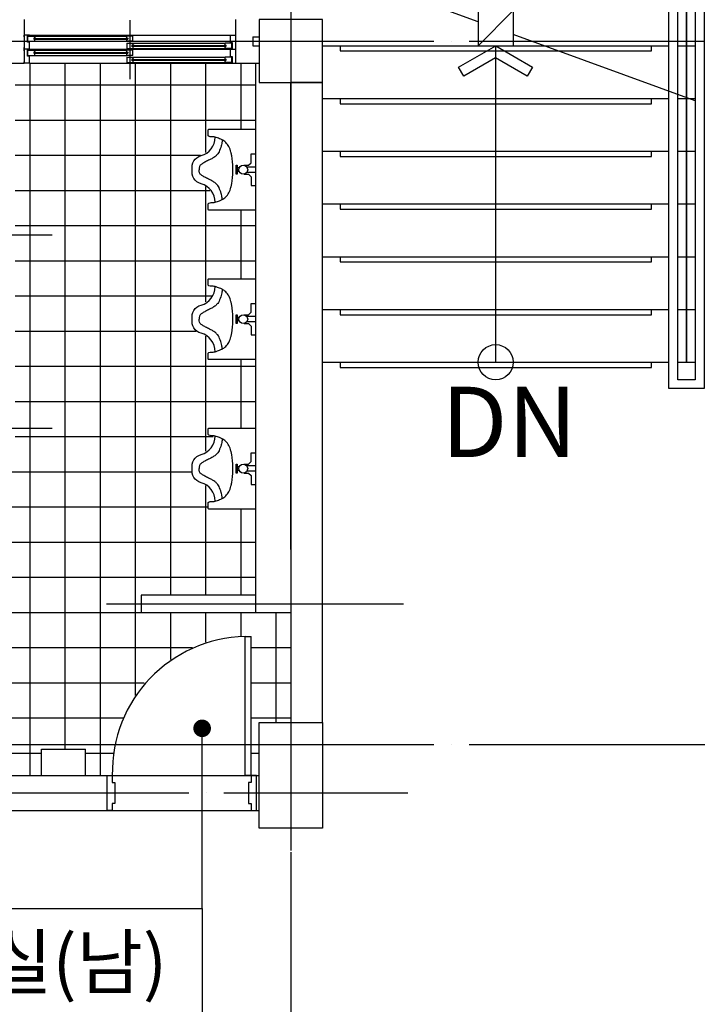
# Model space of a CAD drawing. Units: millimetres. Extents: x 1412311 to 2465615, y -1430805 to 70522.
# Drawn here: x 1896584 to 1900436, y 34050 to 39650 of the extents above; entities that cross this region are included whole.
import ezdxf
from ezdxf.enums import TextEntityAlignment as Align

# ---------------------------------------------------------------- set-up
doc = ezdxf.new("R2010")
doc.units = ezdxf.units.MM
doc.header["$LTSCALE"] = 100
doc.header["$MEASUREMENT"] = 0
doc.linetypes.add('CEN', pattern=[62, 60, -1, 0, -1])
doc.layers.get('0').update_dxf_attribs({"linetype": 'CONTINUOUS', "lineweight": 0})
for name, color, linetype in [('CEN', 1, 'CEN'), ('COL', 2, 'CONTINUOUS'), ('COR', 4, 'CONTINUOUS'), ('DIM', 7, 'CONTINUOUS'), ('FUR', 4, 'CONTINUOUS'), ('SYM', 7, 'CONTINUOUS'), ('WID', 4, 'CONTINUOUS'), ('벽돌', 6, 'CONTINUOUS'), ('타일', 150, 'CONTINUOUS')]:
    doc.layers.add(name, color=color, linetype=linetype)
doc.layers.add('TEX', color=3, linetype='CONTINUOUS', lineweight=20)
doc.styles.add('울릉도L', font='txt')

msp = doc.modelspace()

# ---------------------------------------------------------------- hatches: boundary and pattern name
at = {"layer": '타일'}
h = msp.add_hatch(dxfattribs=at)
h.set_pattern_fill('NET', color=256, scale=1600, style=0)
h.set_pattern_definition([(0, (1884042.28, 27879.16), (0, 200), []), (90, (1884042.28, 27879.16), (-200, 1e-14), [])])
h.paths.add_polyline_path([(1895147.7, 39402.1), (1895147.7, 39170.3), (1895157.7, 39180.3), (1895317.7, 39180.3), (1895340.9, 39177.7), (1895358.1, 39164.8), (1895371.1, 39074.4), (1895435.6, 39091.6), (1895508.8, 39115.3), (1895569.1, 39119.6), (1895633.7, 39126), (1895706.9, 39119.6), (1895782.3, 39095.9), (1895853.3, 39059.4), (1895894.2, 39018.5), (1895920.1, 38975.5), (1895930.8, 38917.4), (1895920.1, 38867.9), (1895894.2, 38822.7), (1895829.6, 38768.9), (1895773.7, 38741), (1895717.7, 38725.9), (1895666, 38717.3), (1895601.4, 38717.3), (1895528.2, 38725.9), (1895463.6, 38736.7), (1895416.3, 38751.7), (1895371.1, 38768.9), (1895368.9, 38732.4), (1895364.6, 38700.1), (1895358.1, 38676.4), (1895345.2, 38665.7), (1895328, 38659.2), (1895157.7, 38660.3), (1895147.7, 38670.3), (1895147.7, 38437.1), (1896537.7, 38437.1), (1896537.7, 38589.7), (1896228.6, 39097.4), (1896283.9, 39141.1), (1896378.6, 39177.7), (1896473.4, 39194.9), (1896537.7, 39195.3), (1896537.7, 39402.1)])
h.paths.add_polyline_path([(1895147.7, 38417.1), (1895147.7, 38156.2), (1895157.7, 38166.2), (1895317.7, 38166.2), (1895342.8, 38161.2), (1895359.9, 38142), (1895368.5, 38063.1), (1895473.1, 38090.8), (1895560.7, 38107.9), (1895648.2, 38112.1), (1895740, 38095.1), (1895838.3, 38052.4), (1895891.7, 38003.3), (1895917.3, 37964.9), (1895923.7, 37926.5), (1895928, 37892.4), (1895908.7, 37834.8), (1895874.6, 37792.1), (1895842.5, 37762.2), (1895765.7, 37723.8), (1895695.2, 37706.7), (1895620.5, 37700.3), (1895560.7, 37700.3), (1895488.1, 37717.4), (1895409, 37738.7), (1895370.6, 37755.8), (1895366.3, 37721.7), (1895362.1, 37685.4), (1895357.8, 37659.8), (1895342.8, 37651.2), (1895323.6, 37642.7), (1895157.7, 37646.2), (1895147.7, 37656.2), (1895147.7, 37377.1), (1896537.7, 37377.1), (1896537.7, 37615.6), (1896228.6, 38123.3), (1896278.2, 38157), (1896344.4, 38191.1), (1896436.2, 38216.7), (1896510.9, 38225.2), (1896537.7, 38221.3), (1896537.7, 38417.1)])
h.paths.add_polyline_path([(1896557.7, 39402.1), (1896557.7, 37277.1), (1895147.7, 37277.1), (1895147.7, 37239.1), (1895622.7, 37239.1), (1895662.5, 37239.7), (1895692.6, 37209.7), (1895699.6, 37184.2), (1895697.7, 36764.1), (1895692.6, 36724.1), (1895669.5, 36696.3), (1895632.4, 36684.8), (1895147.7, 36689.1), (1895147.7, 36652.1), (1895474.7, 36652.1), (1895474.7, 36252.1), (1895974.7, 36252.1), (1896000.3, 36252.4), (1896016.7, 36240.9), (1896026.6, 36216.3), (1896024.7, 35402.1), (1896021.6, 35375.1), (1896006.5, 35361.6), (1895991.5, 35352.6), (1896708, 35352.1), (1896708, 35502.1), (1896958, 35502.1), (1896958, 35352.1), (1897110.4, 35352.1), (1897117.1, 35477), (1897149.3, 35623.8), (1897205.6, 35746.5), (1897280.1, 35867.2), (1897390.8, 35977.8), (1897523.7, 36062.3), (1897644.4, 36110.6), (1897789.4, 36140.8), (1897900.4, 36142.1), (1897900.4, 35352.1), (1897944.9, 35352.1), (1897944.9, 35652.1), (1898124.9, 35652.1), (1898124.9, 36277.6), (1897274.9, 36277.6), (1897274.9, 36377.6), (1897924.9, 36377.6), (1897924.9, 36866.9), (1897659.9, 36866.9), (1897651.4, 36868.4), (1897652.5, 36903), (1897660.6, 36910), (1897690.7, 36913.4), (1897683.7, 36946.9), (1897666.4, 36981.5), (1897642.1, 37001.2), (1897613.3, 37017.3), (1897580.9, 37034.6), (1897567.1, 37050.8), (1897562.4, 37079.6), (1897562.4, 37124.7), (1897580.9, 37161.6), (1897604, 37175.5), (1897654.9, 37202), (1897679.1, 37233.2), (1897689.5, 37264.3), (1897691.8, 37278.2), (1897675.6, 37280.5), (1897658.3, 37285.1), (1897651.4, 37294.4), (1897651.4, 37327.8), (1897662.9, 37329), (1897924.9, 37326.9), (1897924.9, 37716.9), (1897659.9, 37716.9), (1897655.2, 37718), (1897652.7, 37727.8), (1897656.4, 37758.4), (1897669.9, 37762), (1897691.9, 37764.5), (1897682.1, 37808.6), (1897663.7, 37828.1), (1897647.8, 37847.7), (1897598.8, 37872.2), (1897578, 37885.7), (1897565.7, 37912.6), (1897560.8, 37938.3), (1897563.3, 37978.7), (1897578, 38006.9), (1897595.1, 38020.4), (1897652.7, 38051), (1897666.2, 38066.9), (1897683.3, 38086.5), (1897687, 38117.1), (1897690.7, 38131.8), (1897663.7, 38134.2), (1897655.2, 38139.1), (1897651.5, 38150.1), (1897655.2, 38177.1), (1897924.9, 38176.9), (1897924.9, 38566.9), (1897659.9, 38566.9), (1897654.7, 38567.3), (1897652.4, 38573), (1897654.7, 38608.2), (1897664.9, 38611.6), (1897685.4, 38613.9), (1897691.1, 38616.2), (1897683.1, 38660.5), (1897658.1, 38686.7), (1897644.4, 38700.3), (1897612.6, 38715.1), (1897583, 38731), (1897567.1, 38754.9), (1897560.3, 38773.1), (1897560.3, 38827.6), (1897579.6, 38860.6), (1897603.5, 38875.4), (1897649, 38898.1), (1897663.8, 38908.4), (1897679.7, 38935.6), (1897687.7, 38961.8), (1897690, 38978.8), (1897672.9, 38980), (1897655.8, 38985.7), (1897652.4, 38994.8), (1897652.4, 39023.2), (1897657, 39032.3), (1897924.9, 39026.9), (1897924.9, 39402.1)])

# ---------------------------------------------------------------- linework, layer by layer
msp.add_lwpolyline([(1897944.9, 39292.1), (1897944.9, 39652.1), (1898304.9, 39652.1), (1898304.9, 39292.1)], close=True)
at = {"layer": 'CEN'}
for p, q in [((1898124.9, 47315), (1898124.9, 10624.5)), ((1898124.9, 40925.8), (1898124.9, 34584.3)), ((1855738.2, 39527.1), (1903930.6, 39527.1)), ((1891594.2, 39527.1), (1898618.7, 39527.1)), ((1894935.4, 38427.1), (1896769, 38427.1)), ((1894935.4, 37327.1), (1896769, 37327.1)), ((1897077.4, 36327.6), (1898766.6, 36327.6)), ((1855738.2, 35527.1), (1941641.3, 35527.1)), ((1891544.9, 35252.1), (1898791.2, 35252.1))]:
    msp.add_line(p, q, dxfattribs=at)
at = {"layer": 'COL'}
for points in [[(1897944.9, 39292.1), (1898304.9, 39292.1), (1898304.9, 39652.1), (1897944.9, 39652.1)], [(1897944.9, 35652.1), (1898304.9, 35652.1), (1898304.9, 35052.1), (1897944.9, 35052.1)]]:
    msp.add_lwpolyline(points, close=True, dxfattribs=at)
at = {"layer": 'COR'}
for p, q in [((1898304.9, 39502.1), (1900274.9, 39502.1)), ((1900324.9, 39502.1), (1900374.9, 39502.1)), ((1900374.9, 39502.1), (1900424.9, 39502.1)), ((1898304.9, 39202.1), (1900274.9, 39202.1)), ((1900324.9, 39202.1), (1900374.9, 39202.1)), ((1900374.9, 39202.1), (1900424.9, 39202.1)), ((1898304.9, 38902.1), (1900274.9, 38902.1)), ((1900324.9, 38902.1), (1900374.9, 38902.1)), ((1900374.9, 38902.1), (1900424.9, 38902.1)), ((1898304.9, 38602.1), (1900274.9, 38602.1)), ((1900324.9, 38602.1), (1900374.9, 38602.1)), ((1900374.9, 38602.1), (1900424.9, 38602.1)), ((1898304.9, 38302.1), (1900274.9, 38302.1)), ((1900324.9, 38302.1), (1900374.9, 38302.1)), ((1900374.9, 38302.1), (1900424.9, 38302.1)), ((1898304.9, 38002.1), (1900274.9, 38002.1)), ((1900324.9, 38002.1), (1900374.9, 38002.1)), ((1900374.9, 38002.1), (1900424.9, 38002.1)), ((1898304.9, 37702.1), (1900274.9, 37702.1)), ((1900324.9, 37702.1), (1900374.9, 37702.1)), ((1900374.9, 37702.1), (1900424.9, 37702.1))]:
    msp.add_line(p, q, dxfattribs=at)
for points in [[(1900274.9, 40852.1), (1900474.9, 40852.1), (1900474.9, 37552.1), (1900274.9, 37552.1)], [(1900324.9, 40802.1), (1900424.9, 40802.1), (1900424.9, 37602.1), (1900324.9, 37602.1)], [(1900374.9, 40702.1), (1900374.9, 40702.1), (1900374.9, 37702.1), (1900374.9, 37702.1)]]:
    msp.add_lwpolyline(points, close=True, dxfattribs=at)
for points in [[(1898404.9, 39502.1), (1898404.9, 39472.1), (1900174.9, 39472.1), (1900174.9, 39502.1)], [(1898404.9, 39202.1), (1898404.9, 39172.1), (1900174.9, 39172.1), (1900174.9, 39202.1)], [(1898404.9, 38902.1), (1898404.9, 38872.1), (1900174.9, 38872.1), (1900174.9, 38902.1)], [(1898404.9, 38602.1), (1898404.9, 38572.1), (1900174.9, 38572.1), (1900174.9, 38602.1)], [(1898404.9, 38302.1), (1898404.9, 38272.1), (1900174.9, 38272.1), (1900174.9, 38302.1)], [(1898404.9, 38002.1), (1898404.9, 37972.1), (1900174.9, 37972.1), (1900174.9, 38002.1)], [(1898404.9, 37702.1), (1898404.9, 37672.1), (1900174.9, 37672.1), (1900174.9, 37702.1)]]:
    msp.add_lwpolyline(points, dxfattribs=at)
at = {"layer": 'DIM'}
msp.add_line((1897621, 34594.7), (1897621, 35619.9), dxfattribs=at)
at = {"layer": 'DIM', "const_width": 50}
msp.add_lwpolyline([(1897596, 35619.9, 1), (1897646, 35619.9, 1)], format="xyb", close=True, dxfattribs=at)
at = {"layer": 'DIM'}
msp.add_lwpolyline([(1895417, 34594.7), (1897621, 34594.7), (1897621, 33883), (1895417, 33883)], close=True, dxfattribs=at)
at = {"layer": 'FUR'}
for p, q in [((1896708, 35502.1), (1896958, 35502.1)), ((1896708, 35352.1), (1896708, 35502.1)), ((1896958, 35352.1), (1896958, 35502.1))]:
    msp.add_line(p, q, dxfattribs=at)
at = {"layer": 'SYM'}
for p, q in [((1899189.9, 39638.5), (1898251.6, 39980)), ((1900424.9, 39189), (1899389.9, 39565.7)), ((1899289.9, 37702.1), (1899289.9, 39502.1))]:
    msp.add_line(p, q, dxfattribs=at)
msp.add_lwpolyline([(1899189.9, 39702.1), (1899189.9, 39502.1), (1899389.9, 39702.1), (1899389.9, 39502.1)], dxfattribs=at)
msp.add_lwpolyline([(1899289.9, 39502.1), (1899499.7, 39381), (1899469.6, 39328.8), (1899289.5, 39432.8), (1899109.5, 39328.8), (1899079.4, 39381)], close=True, dxfattribs=at)
msp.add_circle((1899289.9, 37702.1), 100, dxfattribs=at)
at = {"layer": 'WID'}
for p, q in [((1897209.9, 39648.2), (1897209.9, 39441.2)), ((1896609.9, 39553.1), (1896609.9, 39562.1)), ((1896639.9, 39562.1), (1896609.9, 39562.1)), ((1896627.4, 39523.1), (1896627.4, 39562.1)), ((1896631, 39527.1), (1896631, 39557.1)), ((1896631, 39557.1), (1896669, 39557.1)), ((1896639.9, 39562.1), (1897779.8, 39562)), ((1896669, 39547.1), (1896663.5, 39545.3)), ((1896663.5, 39545.3), (1896663.5, 39538.9)), ((1896669, 39537.1), (1896663.5, 39538.9)), ((1896665.5, 39544.1), (1897195.9, 39544.1)), ((1896665.5, 39544.1), (1896665.5, 39540.1)), ((1896665.5, 39540.1), (1897195.9, 39540.1)), ((1896669, 39547.1), (1896669, 39557.1)), ((1896669, 39557.1), (1897192.4, 39557.1)), ((1896669, 39527.1), (1896669, 39537.1)), ((1897192.4, 39547.1), (1897192.4, 39557.1)), ((1897227.4, 39557.1), (1897192.4, 39557.1)), ((1897192.4, 39547.1), (1897198, 39545.3)), ((1897192.4, 39537.1), (1897198, 39538.9)), ((1897192.4, 39527.1), (1897192.4, 39537.1)), ((1897195.9, 39544.1), (1897195.9, 39540.1)), ((1897195.9, 39544.1), (1897195.9, 39540.1)), ((1897198, 39545.3), (1897198, 39538.9)), ((1897227.4, 39527.1), (1897227.4, 39557.1)), ((1897779.8, 39562), (1897809.8, 39562)), ((1897779.8, 39562), (1897779.8, 39523.1)), ((1897809.8, 39562), (1897809.8, 39553)), ((1896609.9, 39482.1), (1896609.9, 39491.1)), ((1896639.9, 39482.1), (1896609.9, 39482.1)), ((1896609.9, 39473.1), (1896609.9, 39482.1)), ((1896639.9, 39482.1), (1896609.9, 39482.1)), ((1896639.9, 39523.1), (1896627.4, 39523.1)), ((1896627.4, 39443.1), (1896627.4, 39482.1)), ((1896631, 39527.1), (1896669, 39527.1)), ((1896639.9, 39521), (1896639.9, 39523.1)), ((1896639.9, 39482.1), (1896639.9, 39523.1)), ((1896639.9, 39482.1), (1897779.8, 39482)), ((1896639.9, 39482.1), (1897779.8, 39482)), ((1896669, 39527.1), (1897192.4, 39527.1)), ((1897227.4, 39527.1), (1897192.4, 39527.1)), ((1897192.5, 39516.7), (1897192.5, 39486.7)), ((1897192.5, 39516.7), (1897227.5, 39516.7)), ((1897192.5, 39486.7), (1897227.5, 39486.7)), ((1897209.9, 39518.2), (1897209.9, 39311.2)), ((1897227.5, 39506.7), (1897221.9, 39505)), ((1897221.9, 39505), (1897221.9, 39498.5)), ((1897227.5, 39496.7), (1897221.9, 39498.5)), ((1897224, 39503.7), (1897224, 39499.7)), ((1897224, 39503.7), (1897754.6, 39503.7)), ((1897224, 39499.7), (1897754.6, 39499.7)), ((1897227.5, 39516.7), (1897227.5, 39506.7)), ((1897227.5, 39516.7), (1897751.1, 39516.7)), ((1897227.5, 39496.7), (1897227.5, 39486.7)), ((1897227.5, 39486.7), (1897751.1, 39486.7)), ((1897751.1, 39506.7), (1897751.1, 39516.7)), ((1897789.1, 39516.7), (1897751.1, 39516.7)), ((1897751.1, 39506.7), (1897756.7, 39505)), ((1897751.1, 39496.7), (1897756.7, 39498.5)), ((1897751.1, 39486.7), (1897751.1, 39496.7)), ((1897789.1, 39486.7), (1897751.1, 39486.7)), ((1897754.6, 39503.7), (1897754.6, 39499.7)), ((1897756.7, 39505), (1897756.7, 39498.5)), ((1897779.8, 39523.1), (1897779.8, 39521)), ((1897779.8, 39521), (1897792.4, 39521)), ((1897779.8, 39482), (1897779.8, 39443.1)), ((1897779.8, 39482), (1897809.8, 39482)), ((1897779.8, 39482), (1897809.8, 39482)), ((1897789.1, 39486.7), (1897789.1, 39516.7)), ((1897792.4, 39521), (1897792.4, 39482)), ((1897809.8, 39491), (1897809.8, 39482)), ((1897809.8, 39482), (1897809.8, 39473)), ((1896639.9, 39443.1), (1896627.4, 39443.1)), ((1896631, 39477.1), (1896669, 39477.1)), ((1896631, 39447.1), (1896631, 39477.1)), ((1896631, 39447.1), (1896669, 39447.1)), ((1896639.9, 39402.1), (1896639.9, 39443.1)), ((1896639.9, 39441), (1896639.9, 39443.1)), ((1896669, 39467.1), (1896663.5, 39465.3)), ((1896663.5, 39465.3), (1896663.5, 39458.9)), ((1896669, 39457.1), (1896663.5, 39458.9)), ((1896665.5, 39464.1), (1896665.5, 39460.1)), ((1896665.5, 39464.1), (1897195.9, 39464.1)), ((1896665.5, 39460.1), (1897195.9, 39460.1)), ((1896669, 39477.1), (1897192.4, 39477.1)), ((1896669, 39467.1), (1896669, 39477.1)), ((1896669, 39447.1), (1896669, 39457.1)), ((1896669, 39447.1), (1897192.4, 39447.1)), ((1897227.4, 39477.1), (1897192.4, 39477.1)), ((1897192.4, 39467.1), (1897192.4, 39477.1)), ((1897192.4, 39467.1), (1897198, 39465.3)), ((1897192.4, 39457.1), (1897198, 39458.9)), ((1897192.4, 39447.1), (1897192.4, 39457.1)), ((1897227.4, 39447.1), (1897192.4, 39447.1)), ((1897192.5, 39436.7), (1897227.5, 39436.7)), ((1897192.5, 39436.7), (1897192.5, 39406.7)), ((1897195.9, 39464.1), (1897195.9, 39460.1)), ((1897195.9, 39464.1), (1897195.9, 39460.1)), ((1897198, 39465.3), (1897198, 39458.9)), ((1897227.5, 39426.7), (1897221.9, 39425)), ((1897221.9, 39425), (1897221.9, 39418.5)), ((1897224, 39423.7), (1897754.6, 39423.7)), ((1897224, 39423.7), (1897224, 39419.7)), ((1897227.4, 39447.1), (1897227.4, 39477.1)), ((1897227.5, 39436.7), (1897751.1, 39436.7)), ((1897227.5, 39436.7), (1897227.5, 39426.7)), ((1897789.1, 39436.7), (1897751.1, 39436.7)), ((1897751.1, 39426.7), (1897751.1, 39436.7)), ((1897751.1, 39426.7), (1897756.7, 39425)), ((1897754.6, 39423.7), (1897754.6, 39419.7)), ((1897756.7, 39425), (1897756.7, 39418.5)), ((1897779.8, 39443.1), (1897779.8, 39441)), ((1897779.8, 39441), (1897792.4, 39441)), ((1897789.1, 39406.7), (1897789.1, 39436.7)), ((1897792.4, 39441), (1897792.4, 39402)), ((1896609.9, 39402.1), (1896609.9, 39411.1)), ((1896639.9, 39402.1), (1896609.9, 39402.1)), ((1896639.9, 39402.1), (1897779.8, 39402)), ((1897192.5, 39406.7), (1897227.5, 39406.7)), ((1897227.5, 39416.7), (1897221.9, 39418.5)), ((1897224, 39419.7), (1897754.6, 39419.7)), ((1897227.5, 39416.7), (1897227.5, 39406.7)), ((1897227.5, 39406.7), (1897751.1, 39406.7)), ((1897751.1, 39416.7), (1897756.7, 39418.5)), ((1897751.1, 39406.7), (1897751.1, 39416.7)), ((1897789.1, 39406.7), (1897751.1, 39406.7)), ((1897779.8, 39402), (1897809.8, 39402)), ((1897809.8, 39411), (1897809.8, 39402)), ((1897899.9, 38886.9), (1897924.9, 38886.9)), ((1897899.9, 38836.9), (1897899.9, 38886.9)), ((1897814.9, 38821.9), (1897819.9, 38821.9)), ((1897814.9, 38771.9), (1897814.9, 38821.9)), ((1897819.9, 38821.9), (1897819.9, 38771.9)), ((1897859.9, 38821.9), (1897884.9, 38821.9)), ((1897924.9, 38811.9), (1897874.9, 38811.9)), ((1897884.9, 38821.9), (1897899.9, 38836.9)), ((1897819.9, 38771.9), (1897814.9, 38771.9)), ((1897829.9, 38806.9), (1897819.9, 38806.9)), ((1897829.9, 38786.9), (1897819.9, 38786.9)), ((1897859.9, 38771.9), (1897884.9, 38771.9)), ((1897924.9, 38781.9), (1897874.9, 38781.9)), ((1897884.9, 38771.9), (1897899.9, 38756.9)), ((1897899.9, 38756.9), (1897899.9, 38706.9)), ((1897899.9, 38706.9), (1897924.9, 38706.9)), ((1897899.9, 38036.9), (1897924.9, 38036.9)), ((1897899.9, 37986.9), (1897899.9, 38036.9)), ((1897814.9, 37971.9), (1897819.9, 37971.9)), ((1897814.9, 37921.9), (1897814.9, 37971.9)), ((1897819.9, 37971.9), (1897819.9, 37921.9)), ((1897859.9, 37971.9), (1897884.9, 37971.9)), ((1897884.9, 37971.9), (1897899.9, 37986.9)), ((1897819.9, 37921.9), (1897814.9, 37921.9)), ((1897829.9, 37956.9), (1897819.9, 37956.9)), ((1897829.9, 37936.9), (1897819.9, 37936.9)), ((1897859.9, 37921.9), (1897884.9, 37921.9)), ((1897924.9, 37961.9), (1897874.9, 37961.9)), ((1897924.9, 37931.9), (1897874.9, 37931.9)), ((1897884.9, 37921.9), (1897899.9, 37906.9)), ((1897899.9, 37906.9), (1897899.9, 37856.9)), ((1897899.9, 37856.9), (1897924.9, 37856.9)), ((1897899.9, 37186.9), (1897924.9, 37186.9)), ((1897899.9, 37136.9), (1897899.9, 37186.9)), ((1897884.9, 37121.9), (1897899.9, 37136.9)), ((1897814.9, 37121.9), (1897819.9, 37121.9)), ((1897814.9, 37071.9), (1897814.9, 37121.9)), ((1897819.9, 37071.9), (1897814.9, 37071.9)), ((1897819.9, 37121.9), (1897819.9, 37071.9)), ((1897829.9, 37106.9), (1897819.9, 37106.9)), ((1897829.9, 37086.9), (1897819.9, 37086.9)), ((1897859.9, 37121.9), (1897884.9, 37121.9)), ((1897859.9, 37071.9), (1897884.9, 37071.9)), ((1897924.9, 37111.9), (1897874.9, 37111.9)), ((1897924.9, 37081.9), (1897874.9, 37081.9)), ((1897884.9, 37071.9), (1897899.9, 37056.9)), ((1897899.9, 37056.9), (1897899.9, 37006.9)), ((1897899.9, 37006.9), (1897924.9, 37006.9)), ((1897900.4, 35352.1), (1897900.4, 36142.1))]:
    msp.add_line(p, q, dxfattribs=at)
for points in [[(1896669, 39547.9), (1896671.8, 39546.5), (1896672.3, 39545.5), (1896672.8, 39544.1)], [(1896669, 39536.3), (1896671.8, 39537.7), (1896672.3, 39538.7), (1896672.8, 39540.1)], [(1897192.4, 39547.9), (1897189.7, 39546.5), (1897189.2, 39545.5), (1897188.6, 39544.1)], [(1897192.4, 39536.3), (1897189.7, 39537.7), (1897189.2, 39538.7), (1897188.6, 39540.1)], [(1897227.5, 39507.5), (1897230.2, 39506.2), (1897230.7, 39505.2), (1897231.3, 39503.7)], [(1897227.5, 39496), (1897230.2, 39497.3), (1897230.7, 39498.3), (1897231.3, 39499.7)], [(1897751.1, 39507.5), (1897748.4, 39506.2), (1897747.8, 39505.2), (1897747.3, 39503.7)], [(1897751.1, 39496), (1897748.4, 39497.3), (1897747.8, 39498.3), (1897747.3, 39499.7)], [(1896669, 39467.9), (1896671.8, 39466.5), (1896672.3, 39465.5), (1896672.8, 39464.1)], [(1896669, 39456.3), (1896671.8, 39457.7), (1896672.3, 39458.7), (1896672.8, 39460.1)], [(1897192.4, 39467.9), (1897189.7, 39466.5), (1897189.2, 39465.5), (1897188.6, 39464.1)], [(1897192.4, 39456.3), (1897189.7, 39457.7), (1897189.2, 39458.7), (1897188.6, 39460.1)], [(1897227.5, 39427.5), (1897230.2, 39426.2), (1897230.7, 39425.2), (1897231.3, 39423.7)], [(1897751.1, 39427.5), (1897748.4, 39426.2), (1897747.8, 39425.2), (1897747.3, 39423.7)], [(1897227.5, 39416), (1897230.2, 39417.3), (1897230.7, 39418.3), (1897231.3, 39419.7)], [(1897751.1, 39416), (1897748.4, 39417.3), (1897747.8, 39418.3), (1897747.3, 39419.7)], [(1897900.4, 35352.1), (1897865.4, 35352.1), (1897865.4, 36142.1), (1897900.4, 36142.1)]]:
    msp.add_lwpolyline(points, dxfattribs=at)
for points in [[(1897924.9, 38566.9), (1897789.9, 38566.9), (1897659.9, 38566.9, -0.198912), (1897656.4, 38568.3, -0.198912), (1897654.9, 38571.9), (1897654.9, 38581.9), (1897654.9, 38601.9, -0.198912), (1897655.6, 38603.5, -0.063313), (1897659.9, 38606.9, -0.157252), (1897672.9, 38609.8, 0.093254), (1897694.9, 38611.9, 0.337547), (1897614.9, 38716.9, -0.389909), (1897564.9, 38796.9, -0.389909), (1897614.9, 38876.9, 0.337547), (1897694.9, 38981.9, 0.093254), (1897672.9, 38984, -0.157252), (1897659.9, 38986.9, -0.063313), (1897655.6, 38990.2, -0.198912), (1897654.9, 38991.9), (1897654.9, 39011.9), (1897654.9, 39021.9, -0.198912), (1897656.4, 39025.4, -0.198912), (1897659.9, 39026.9), (1897789.9, 39026.9), (1897924.9, 39026.9)], [(1897734.9, 38966.9, -0.028843), (1897733.1, 38945.8, -0.042834), (1897729.9, 38931.9, -0.02628), (1897717.1, 38898.5, -0.069019), (1897709.9, 38886.9, -0.04558), (1897696.3, 38873.3, -0.043799), (1897679.9, 38861.9, -0.025173), (1897662.2, 38852.9, 0.020072), (1897639.9, 38841.9, 0.022189), (1897622.8, 38831.5, 0.027483), (1897609.9, 38821.9, 0.170498), (1897605.6, 38814.5, 0.080612), (1897604.9, 38796.9)], [(1897734.9, 38626.9, 0.028843), (1897733.1, 38648, 0.042834), (1897729.9, 38661.9, 0.02628), (1897717.1, 38695.3, 0.069019), (1897709.9, 38706.9, 0.04558), (1897696.3, 38720.5, 0.043799), (1897679.9, 38731.9, 0.025173), (1897662.2, 38740.8, -0.020072), (1897639.9, 38751.9, -0.022189), (1897622.8, 38762.2, -0.027483), (1897609.9, 38771.9, -0.170498), (1897605.6, 38779.2, -0.080612), (1897604.9, 38796.9)], [(1897924.9, 37716.9), (1897789.9, 37716.9), (1897659.9, 37716.9, -0.198912), (1897656.4, 37718.3, -0.198912), (1897654.9, 37721.9), (1897654.9, 37731.9), (1897654.9, 37751.9, -0.198912), (1897655.6, 37753.5, -0.063313), (1897659.9, 37756.9, -0.157252), (1897672.9, 37759.8, 0.093254), (1897694.9, 37761.9, 0.337547), (1897614.9, 37866.9, -0.389909), (1897564.9, 37946.9, -0.389909), (1897614.9, 38026.9, 0.337547), (1897694.9, 38131.9, 0.093254), (1897672.9, 38134, -0.157252), (1897659.9, 38136.9, -0.063313), (1897655.6, 38140.2, -0.198912), (1897654.9, 38141.9), (1897654.9, 38161.9), (1897654.9, 38171.9, -0.198912), (1897656.4, 38175.4, -0.198912), (1897659.9, 38176.9), (1897789.9, 38176.9), (1897924.9, 38176.9)], [(1897734.9, 38116.9, -0.028843), (1897733.1, 38095.8, -0.042834), (1897729.9, 38081.9, -0.02628), (1897717.1, 38048.5, -0.069019), (1897709.9, 38036.9, -0.04558), (1897696.3, 38023.3, -0.043799), (1897679.9, 38011.9, -0.025173), (1897662.2, 38002.9, 0.020072), (1897639.9, 37991.9, 0.022189), (1897622.8, 37981.5, 0.027483), (1897609.9, 37971.9, 0.170498), (1897605.6, 37964.5, 0.080612), (1897604.9, 37946.9)], [(1897734.9, 37776.9, 0.028843), (1897733.1, 37798, 0.042834), (1897729.9, 37811.9, 0.02628), (1897717.1, 37845.3, 0.069019), (1897709.9, 37856.9, 0.04558), (1897696.3, 37870.5, 0.043799), (1897679.9, 37881.9, 0.025173), (1897662.2, 37890.8, -0.020072), (1897639.9, 37901.9, -0.022189), (1897622.8, 37912.2, -0.027483), (1897609.9, 37921.9, -0.170498), (1897605.6, 37929.2, -0.080612), (1897604.9, 37946.9)], [(1897924.9, 36866.9), (1897789.9, 36866.9), (1897659.9, 36866.9, -0.198912), (1897656.4, 36868.3, -0.198912), (1897654.9, 36871.9), (1897654.9, 36881.9), (1897654.9, 36901.9, -0.198912), (1897655.6, 36903.5, -0.063313), (1897659.9, 36906.9, -0.157252), (1897672.9, 36909.8, 0.093254), (1897694.9, 36911.9, 0.337547), (1897614.9, 37016.9, -0.389909), (1897564.9, 37096.9, -0.389909), (1897614.9, 37176.9, 0.337547), (1897694.9, 37281.9, 0.093254), (1897672.9, 37284, -0.157252), (1897659.9, 37286.9, -0.063313), (1897655.6, 37290.2, -0.198912), (1897654.9, 37291.9), (1897654.9, 37311.9), (1897654.9, 37321.9, -0.198912), (1897656.4, 37325.4, -0.198912), (1897659.9, 37326.9), (1897789.9, 37326.9), (1897924.9, 37326.9)], [(1897734.9, 37266.9, -0.028843), (1897733.1, 37245.8, -0.042834), (1897729.9, 37231.9, -0.02628), (1897717.1, 37198.5, -0.069019), (1897709.9, 37186.9, -0.04558), (1897696.3, 37173.3, -0.043799), (1897679.9, 37161.9, -0.025173), (1897662.2, 37152.9, 0.020072), (1897639.9, 37141.9, 0.022189), (1897622.8, 37131.5, 0.027483), (1897609.9, 37121.9, 0.170498), (1897605.6, 37114.5, 0.080612), (1897604.9, 37096.9)], [(1897734.9, 36926.9, 0.028843), (1897733.1, 36948, 0.042834), (1897729.9, 36961.9, 0.02628), (1897717.1, 36995.3, 0.069019), (1897709.9, 37006.9, 0.04558), (1897696.3, 37020.5, 0.043799), (1897679.9, 37031.9, 0.025173), (1897662.2, 37040.8, -0.020072), (1897639.9, 37051.9, -0.022189), (1897622.8, 37062.2, -0.027483), (1897609.9, 37071.9, -0.170498), (1897605.6, 37079.2, -0.080612), (1897604.9, 37096.9)]]:
    msp.add_lwpolyline(points, format="xyb", dxfattribs=at)
for points in [[(1897080.4, 35352.1), (1897110.4, 35352.1), (1897110.4, 35312.1), (1897125.4, 35312.1), (1897125.4, 35192.1), (1897110.4, 35192.1), (1897110.4, 35152.1), (1897080.4, 35152.1)], [(1897930.4, 35352.1), (1897900.4, 35352.1), (1897900.4, 35312.1), (1897885.4, 35312.1), (1897885.4, 35192.1), (1897900.4, 35192.1), (1897900.4, 35152.1), (1897930.4, 35152.1)]]:
    msp.add_lwpolyline(points, close=True, dxfattribs=at)
for centre in [(1897854.9, 38796.9), (1897854.9, 37946.9), (1897854.9, 37096.9)]:
    msp.add_circle(centre, 25, dxfattribs=at)
for centre, radius, start, end in [((1897599.4, 38650.5), 344.9, 69.444, 73.9272), ((1897679, 38862.7), 118.2, 61.7834, 69.444), ((1897700.8, 38903.3), 72.1, 53.1301, 61.7834), ((1897670.7, 38863.2), 122.3, 46.4862, 53.1301), ((1897690.1, 38883.5), 94.2, 28.6105, 46.4862), ((1897661, 38867.7), 127.4, 13.2516, 28.6105), ((1897593.9, 38851.9), 196.3, 11.3099, 13.2516), ((1896241.5, 38581.4), 1575.4, 10.6246, 11.3099), ((1897508.9, 38819.2), 285.9, 3.8141, 10.6246), ((1897372.3, 38810), 422.9, 358.2147, 3.8141), ((1897508.9, 38774.6), 285.9, 349.3754, 356.1859), ((1897372.3, 38783.7), 422.9, 356.1859, 1.7853), ((1897661, 38726.1), 127.4, 331.3895, 346.7484), ((1897593.9, 38741.9), 196.3, 346.7484, 348.6901), ((1896241.5, 39012.3), 1575.4, 348.6901, 349.3754), ((1897670.7, 38730.5), 122.3, 306.8699, 313.5138), ((1897690.1, 38710.2), 94.2, 313.5138, 331.3895), ((1897599.4, 38943.3), 344.9, 286.0728, 290.556), ((1897679, 38731.1), 118.2, 290.556, 298.2166), ((1897700.8, 38690.4), 72.1, 298.2166, 306.8699), ((1897599.4, 37800.5), 344.9, 69.444, 73.9272), ((1897679, 38012.7), 118.2, 61.7834, 69.444), ((1897700.8, 38053.3), 72.1, 53.1301, 61.7834), ((1897670.7, 38013.2), 122.3, 46.4862, 53.1301), ((1897690.1, 38033.5), 94.2, 28.6105, 46.4862), ((1897661, 38017.7), 127.4, 13.2516, 28.6105), ((1897593.9, 38001.9), 196.3, 11.3099, 13.2516), ((1896241.5, 37731.4), 1575.4, 10.6246, 11.3099), ((1897508.9, 37969.2), 285.9, 3.8141, 10.6246), ((1897372.3, 37960), 422.9, 358.2147, 3.8141), ((1897372.3, 37933.7), 422.9, 356.1859, 1.7853), ((1896241.5, 38162.3), 1575.4, 348.6901, 349.3754), ((1897508.9, 37924.6), 285.9, 349.3754, 356.1859), ((1897690.1, 37860.2), 94.2, 313.5138, 331.3895), ((1897661, 37876.1), 127.4, 331.3895, 346.7484), ((1897593.9, 37891.9), 196.3, 346.7484, 348.6901), ((1897599.4, 38093.3), 344.9, 286.0728, 290.556), ((1897679, 37881.1), 118.2, 290.556, 298.2166), ((1897700.8, 37840.4), 72.1, 298.2166, 306.8699), ((1897670.7, 37880.5), 122.3, 306.8699, 313.5138), ((1897599.4, 36950.5), 344.9, 69.444, 73.9272), ((1897679, 37162.7), 118.2, 61.7834, 69.444), ((1897700.8, 37203.3), 72.1, 53.1301, 61.7834), ((1897670.7, 37163.2), 122.3, 46.4862, 53.1301), ((1897690.1, 37183.5), 94.2, 28.6105, 46.4862), ((1897661, 37167.7), 127.4, 13.2516, 28.6105), ((1897661, 37167.7), 127.4, 13.2516, 28.6105), ((1897593.9, 37151.9), 196.3, 11.3099, 13.2516), ((1896241.5, 36881.4), 1575.4, 10.6246, 11.3099), ((1897508.9, 37119.2), 285.9, 3.8141, 10.6246), ((1897372.3, 37110), 422.9, 358.2147, 3.8141), ((1897372.3, 37083.7), 422.9, 356.1859, 1.7853), ((1896241.5, 37312.3), 1575.4, 348.6901, 349.3754), ((1897508.9, 37074.6), 285.9, 349.3754, 356.1859), ((1897690.1, 37010.2), 94.2, 313.5138, 331.3895), ((1897661, 37026.1), 127.4, 331.3895, 346.7484), ((1897593.9, 37041.9), 196.3, 346.7484, 348.6901), ((1897599.4, 37243.3), 344.9, 286.0728, 290.556), ((1897679, 37031.1), 118.2, 290.556, 298.2166), ((1897700.8, 36990.4), 72.1, 298.2166, 306.8699), ((1897670.7, 37030.5), 122.3, 306.8699, 313.5138), ((1897882.9, 35369.6), 772.7, 91.2977, 181.2977)]:
    msp.add_arc(centre, radius, start, end, dxfattribs=at)
at = {"layer": '벽돌'}
for p, q in [((1896609.9, 39652.1), (1896609.9, 39402.1)), ((1897809.8, 39652.1), (1897809.8, 39402.1)), ((1897909.8, 39552.1), (1897909.8, 39502.1)), ((1897909.8, 39552.1), (1897944.9, 39552.1)), ((1897909.8, 39502.1), (1897944.9, 39502.1)), ((1892359.9, 39402.1), (1896609.9, 39402.1)), ((1897809.8, 39402.1), (1897944.9, 39402.1)), ((1897924.9, 39402.1), (1897924.9, 36277.6)), ((1898124.9, 36637.1), (1898124.9, 39292.1)), ((1897924.9, 36377.6), (1897274.9, 36377.6)), ((1897274.9, 36377.6), (1897274.9, 36277.6)), ((1898124.9, 36277.6), (1897274.9, 36277.6)), ((1893804.9, 35352.1), (1897944.9, 35352.1)), ((1897944.9, 35152.1), (1897944.9, 35352.1)), ((1893804.9, 35152.1), (1897944.9, 35152.1))]:
    msp.add_line(p, q, dxfattribs=at)
msp.add_lwpolyline([(1898304.9, 39292.1), (1898124.9, 39292.1), (1898124.9, 35652.1), (1898304.9, 35652.1)], close=True, dxfattribs=at)

# ---------------------------------------------------------------- texts
at = {"layer": 'TEX', "style": '울릉도L'}
for s, height, p in [('DN', 400, (1899366.7, 37310.6)), ('화장실(남)', 300, (1896531.2, 34251.4))]:
    msp.add_text(s, height=height, dxfattribs=at).set_placement(p, align=Align.MIDDLE)

doc.saveas('drawing.dxf')
